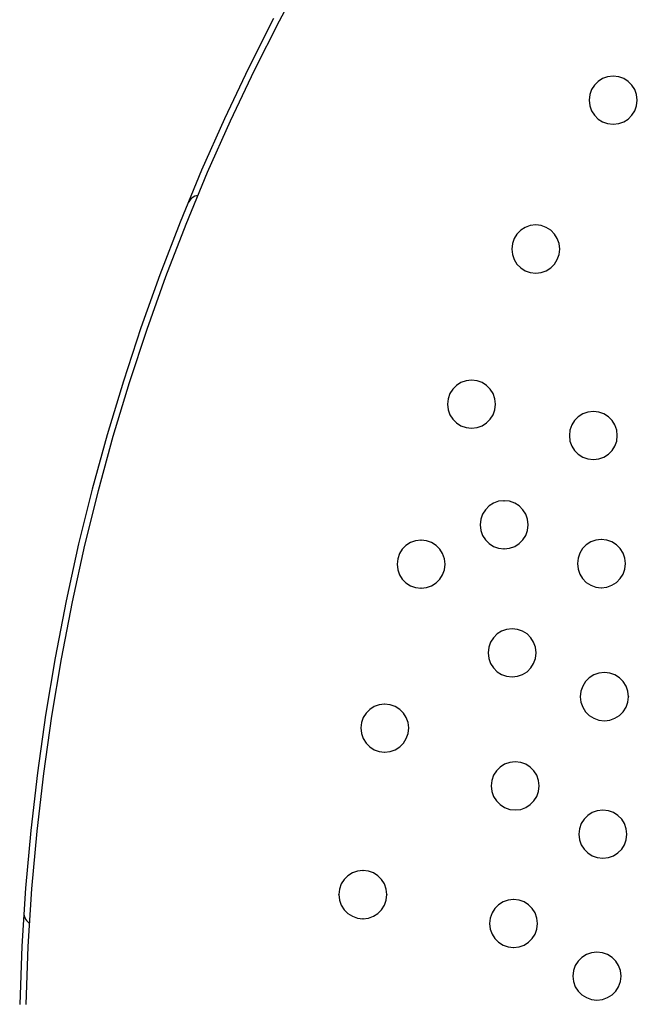
# Model space of a CAD drawing. Extents: x -424 to 186, y -4 to 301.
# Drawn here: x -355 to -345, y 174 to 190 of the extents above; entities that cross this region are included whole.
import ezdxf

# ---------------------------------------------------------------- set-up
doc = ezdxf.new("R2010")
doc.units = 0
doc.layers.add('PV', color=7, linetype='CONTINUOUS')

msp = doc.modelspace()

# ---------------------------------------------------------------- linework, layer by layer
at = {"layer": 'PV', "color": 7, "linetype": 'Continuous'}
for p, q in [((-350.6, 191.28), (-351.035, 190.471)), ((-351.125, 190.515), (-351.541, 189.692)), ((-351.035, 190.471), (-351.449, 189.651)), ((-351.541, 189.692), (-351.942, 188.847)), ((-351.449, 189.651), (-351.85, 188.807)), ((-345.651, 189.518), (-345.725, 189.471)), ((-345.566, 189.548), (-345.651, 189.518)), ((-345.474, 189.559), (-345.566, 189.548)), ((-345.382, 189.548), (-345.474, 189.559)), ((-345.297, 189.518), (-345.382, 189.548)), ((-345.223, 189.471), (-345.297, 189.518)), ((-345.787, 189.409), (-345.835, 189.334)), ((-345.725, 189.471), (-345.787, 189.409)), ((-345.161, 189.409), (-345.223, 189.471)), ((-345.114, 189.334), (-345.161, 189.409)), ((-345.865, 189.25), (-345.875, 189.157)), ((-345.835, 189.334), (-345.865, 189.25)), ((-345.083, 189.25), (-345.114, 189.334)), ((-345.073, 189.157), (-345.083, 189.25)), ((-345.875, 189.157), (-345.865, 189.065)), ((-345.865, 189.065), (-345.835, 188.981)), ((-345.114, 188.981), (-345.083, 189.065)), ((-345.083, 189.065), (-345.073, 189.157)), ((-345.835, 188.981), (-345.787, 188.906)), ((-345.787, 188.906), (-345.725, 188.844)), ((-345.223, 188.844), (-345.161, 188.906)), ((-345.161, 188.906), (-345.114, 188.981)), ((-351.942, 188.847), (-352.323, 187.992)), ((-351.85, 188.807), (-352.229, 187.955)), ((-345.725, 188.844), (-345.651, 188.797)), ((-345.651, 188.797), (-345.566, 188.767)), ((-345.566, 188.767), (-345.474, 188.756)), ((-345.474, 188.756), (-345.382, 188.767)), ((-345.382, 188.767), (-345.297, 188.797)), ((-345.297, 188.797), (-345.223, 188.844)), ((-352.323, 187.992), (-352.681, 187.128)), ((-352.229, 187.955), (-352.587, 187.092)), ((-352.464, 187.545), (-352.487, 187.527)), ((-352.438, 187.559), (-352.464, 187.545)), ((-352.41, 187.569), (-352.438, 187.559)), ((-352.381, 187.575), (-352.41, 187.569)), ((-352.524, 187.481), (-352.538, 187.454)), ((-352.507, 187.506), (-352.524, 187.481)), ((-352.487, 187.527), (-352.507, 187.506)), ((-352.681, 187.128), (-353.018, 186.255)), ((-352.587, 187.092), (-352.923, 186.221)), ((-346.854, 187.072), (-346.938, 187.041)), ((-346.761, 187.083), (-346.854, 187.072)), ((-346.67, 187.072), (-346.761, 187.083)), ((-346.587, 187.041), (-346.67, 187.072)), ((-347.075, 186.931), (-347.122, 186.857)), ((-347.013, 186.994), (-347.075, 186.931)), ((-346.938, 187.041), (-347.013, 186.994)), ((-346.513, 186.994), (-346.587, 187.041)), ((-346.451, 186.931), (-346.513, 186.994)), ((-346.404, 186.857), (-346.451, 186.931)), ((-347.152, 186.773), (-347.162, 186.681)), ((-347.122, 186.857), (-347.152, 186.773)), ((-346.374, 186.773), (-346.404, 186.857)), ((-346.364, 186.681), (-346.374, 186.773)), ((-347.162, 186.681), (-347.152, 186.589)), ((-347.152, 186.589), (-347.122, 186.505)), ((-346.404, 186.505), (-346.374, 186.589)), ((-346.374, 186.589), (-346.364, 186.681)), ((-347.122, 186.505), (-347.075, 186.43)), ((-347.075, 186.43), (-347.013, 186.368)), ((-346.513, 186.368), (-346.451, 186.43)), ((-346.451, 186.43), (-346.404, 186.505)), ((-353.018, 186.255), (-353.333, 185.373)), ((-347.013, 186.368), (-346.938, 186.321)), ((-346.938, 186.321), (-346.854, 186.291)), ((-346.854, 186.291), (-346.761, 186.28)), ((-346.761, 186.28), (-346.67, 186.291)), ((-346.67, 186.291), (-346.587, 186.321)), ((-346.587, 186.321), (-346.513, 186.368)), ((-352.923, 186.221), (-353.237, 185.342)), ((-353.333, 185.373), (-353.626, 184.484)), ((-353.237, 185.342), (-353.529, 184.456)), ((-353.626, 184.484), (-353.897, 183.588)), ((-353.529, 184.456), (-353.799, 183.562)), ((-348.007, 184.46), (-348.081, 184.413)), ((-347.922, 184.49), (-348.007, 184.46)), ((-347.83, 184.501), (-347.922, 184.49)), ((-347.739, 184.49), (-347.83, 184.501)), ((-347.655, 184.46), (-347.739, 184.49)), ((-347.581, 184.413), (-347.655, 184.46)), ((-348.19, 184.276), (-348.22, 184.192)), ((-348.143, 184.351), (-348.19, 184.276)), ((-348.081, 184.413), (-348.143, 184.351)), ((-347.52, 184.351), (-347.581, 184.413)), ((-347.473, 184.276), (-347.52, 184.351)), ((-347.443, 184.192), (-347.473, 184.276)), ((-348.22, 184.192), (-348.231, 184.1)), ((-348.231, 184.1), (-348.22, 184.009)), ((-347.432, 184.1), (-347.443, 184.192)), ((-347.443, 184.009), (-347.432, 184.1)), ((-348.22, 184.009), (-348.19, 183.925)), ((-347.473, 183.925), (-347.443, 184.009)), ((-345.979, 183.939), (-346.054, 183.891)), ((-345.895, 183.969), (-345.979, 183.939)), ((-345.802, 183.979), (-345.895, 183.969)), ((-345.711, 183.969), (-345.802, 183.979)), ((-345.628, 183.939), (-345.711, 183.969)), ((-345.554, 183.891), (-345.628, 183.939)), ((-348.19, 183.925), (-348.143, 183.851)), ((-348.143, 183.851), (-348.081, 183.79)), ((-348.081, 183.79), (-348.007, 183.743)), ((-347.655, 183.743), (-347.581, 183.79)), ((-347.581, 183.79), (-347.52, 183.851)), ((-347.52, 183.851), (-347.473, 183.925)), ((-346.116, 183.829), (-346.163, 183.755)), ((-346.054, 183.891), (-346.116, 183.829)), ((-345.492, 183.829), (-345.554, 183.891)), ((-345.445, 183.755), (-345.492, 183.829)), ((-348.007, 183.743), (-347.922, 183.713)), ((-347.922, 183.713), (-347.83, 183.702)), ((-347.83, 183.702), (-347.739, 183.713)), ((-347.739, 183.713), (-347.655, 183.743)), ((-346.193, 183.67), (-346.203, 183.578)), ((-346.163, 183.755), (-346.193, 183.67)), ((-345.415, 183.67), (-345.445, 183.755)), ((-345.405, 183.578), (-345.415, 183.67)), ((-353.897, 183.588), (-354.145, 182.685)), ((-353.799, 183.562), (-354.046, 182.661)), ((-346.203, 183.578), (-346.193, 183.486)), ((-346.193, 183.486), (-346.163, 183.402)), ((-345.445, 183.402), (-345.415, 183.486)), ((-345.415, 183.486), (-345.405, 183.578)), ((-346.163, 183.402), (-346.116, 183.328)), ((-346.116, 183.328), (-346.054, 183.267)), ((-345.554, 183.267), (-345.492, 183.328)), ((-345.492, 183.328), (-345.445, 183.402)), ((-346.054, 183.267), (-345.979, 183.221)), ((-345.979, 183.221), (-345.895, 183.191)), ((-345.895, 183.191), (-345.802, 183.181)), ((-345.802, 183.181), (-345.711, 183.191)), ((-345.711, 183.191), (-345.628, 183.221)), ((-345.628, 183.221), (-345.554, 183.267)), ((-354.145, 182.685), (-354.37, 181.776)), ((-354.046, 182.661), (-354.271, 181.755)), ((-347.381, 182.485), (-347.465, 182.454)), ((-347.29, 182.495), (-347.381, 182.485)), ((-347.198, 182.485), (-347.29, 182.495)), ((-347.113, 182.454), (-347.198, 182.485)), ((-347.6, 182.345), (-347.647, 182.271)), ((-347.538, 182.407), (-347.6, 182.345)), ((-347.465, 182.454), (-347.538, 182.407)), ((-347.039, 182.407), (-347.113, 182.454)), ((-346.977, 182.345), (-347.039, 182.407)), ((-346.93, 182.271), (-346.977, 182.345)), ((-347.677, 182.186), (-347.688, 182.094)), ((-347.647, 182.271), (-347.677, 182.186)), ((-346.899, 182.186), (-346.93, 182.271)), ((-346.889, 182.094), (-346.899, 182.186)), ((-347.688, 182.094), (-347.677, 182.002)), ((-347.677, 182.002), (-347.647, 181.917)), ((-346.93, 181.917), (-346.899, 182.002)), ((-346.899, 182.002), (-346.889, 182.094)), ((-348.764, 181.828), (-348.848, 181.798)), ((-348.672, 181.839), (-348.764, 181.828)), ((-348.58, 181.828), (-348.672, 181.839)), ((-348.495, 181.798), (-348.58, 181.828)), ((-347.647, 181.917), (-347.6, 181.843)), ((-347.6, 181.843), (-347.538, 181.781)), ((-347.039, 181.781), (-346.977, 181.843)), ((-346.977, 181.843), (-346.93, 181.917)), ((-345.847, 181.809), (-345.921, 181.762)), ((-345.763, 181.839), (-345.847, 181.809)), ((-345.671, 181.85), (-345.763, 181.839)), ((-345.579, 181.839), (-345.671, 181.85)), ((-345.494, 181.809), (-345.579, 181.839)), ((-345.42, 181.762), (-345.494, 181.809)), ((-354.37, 181.776), (-354.579, 180.832)), ((-354.271, 181.755), (-354.479, 180.812)), ((-348.983, 181.689), (-349.03, 181.614)), ((-348.922, 181.751), (-348.983, 181.689)), ((-348.848, 181.798), (-348.922, 181.751)), ((-348.421, 181.751), (-348.495, 181.798)), ((-348.359, 181.689), (-348.421, 181.751)), ((-348.312, 181.614), (-348.359, 181.689)), ((-347.538, 181.781), (-347.465, 181.733)), ((-347.465, 181.733), (-347.381, 181.703)), ((-347.381, 181.703), (-347.29, 181.693)), ((-347.29, 181.693), (-347.198, 181.703)), ((-347.198, 181.703), (-347.113, 181.733)), ((-347.113, 181.733), (-347.039, 181.781)), ((-345.982, 181.7), (-346.029, 181.625)), ((-345.921, 181.762), (-345.982, 181.7)), ((-345.358, 181.7), (-345.42, 181.762)), ((-345.31, 181.625), (-345.358, 181.7)), ((-349.059, 181.53), (-349.07, 181.438)), ((-349.03, 181.614), (-349.059, 181.53)), ((-348.282, 181.53), (-348.312, 181.614)), ((-348.271, 181.438), (-348.282, 181.53)), ((-346.058, 181.541), (-346.068, 181.449)), ((-346.029, 181.625), (-346.058, 181.541)), ((-345.28, 181.541), (-345.31, 181.625)), ((-345.27, 181.449), (-345.28, 181.541)), ((-349.07, 181.438), (-349.059, 181.346)), ((-349.059, 181.346), (-349.03, 181.261)), ((-348.312, 181.261), (-348.282, 181.346)), ((-348.282, 181.346), (-348.271, 181.438)), ((-346.068, 181.449), (-346.058, 181.357)), ((-346.058, 181.357), (-346.029, 181.273)), ((-345.31, 181.273), (-345.28, 181.357)), ((-345.28, 181.357), (-345.27, 181.449)), ((-349.03, 181.261), (-348.983, 181.188)), ((-348.983, 181.188), (-348.922, 181.126)), ((-348.421, 181.126), (-348.359, 181.188)), ((-348.359, 181.188), (-348.312, 181.261)), ((-346.029, 181.273), (-345.982, 181.199)), ((-345.982, 181.199), (-345.921, 181.136)), ((-345.42, 181.136), (-345.358, 181.199)), ((-345.358, 181.199), (-345.31, 181.273)), ((-348.922, 181.126), (-348.848, 181.08)), ((-348.848, 181.08), (-348.764, 181.05)), ((-348.764, 181.05), (-348.672, 181.04)), ((-348.672, 181.04), (-348.58, 181.05)), ((-348.58, 181.05), (-348.495, 181.08)), ((-348.495, 181.08), (-348.421, 181.126)), ((-345.921, 181.136), (-345.847, 181.089)), ((-345.847, 181.089), (-345.763, 181.058)), ((-345.763, 181.058), (-345.671, 181.047)), ((-345.671, 181.047), (-345.579, 181.058)), ((-345.579, 181.058), (-345.494, 181.089)), ((-345.494, 181.089), (-345.42, 181.136)), ((-354.579, 180.832), (-354.763, 179.882)), ((-354.479, 180.812), (-354.662, 179.865)), ((-347.247, 180.355), (-347.332, 180.325)), ((-347.155, 180.365), (-347.247, 180.355)), ((-347.064, 180.355), (-347.155, 180.365)), ((-346.981, 180.325), (-347.064, 180.355)), ((-347.468, 180.216), (-347.516, 180.141)), ((-347.406, 180.278), (-347.468, 180.216)), ((-347.332, 180.325), (-347.406, 180.278)), ((-346.907, 180.278), (-346.981, 180.325)), ((-346.845, 180.216), (-346.907, 180.278)), ((-346.798, 180.141), (-346.845, 180.216)), ((-347.546, 180.057), (-347.556, 179.964)), ((-347.516, 180.141), (-347.546, 180.057)), ((-346.768, 180.057), (-346.798, 180.141)), ((-346.758, 179.964), (-346.768, 180.057)), ((-354.763, 179.882), (-354.922, 178.928)), ((-354.662, 179.865), (-354.821, 178.913)), ((-347.556, 179.964), (-347.546, 179.872)), ((-347.546, 179.872), (-347.516, 179.788)), ((-346.798, 179.788), (-346.768, 179.872)), ((-346.768, 179.872), (-346.758, 179.964)), ((-347.516, 179.788), (-347.468, 179.713)), ((-347.468, 179.713), (-347.406, 179.651)), ((-346.907, 179.651), (-346.845, 179.713)), ((-346.845, 179.713), (-346.798, 179.788)), ((-347.406, 179.651), (-347.332, 179.604)), ((-347.332, 179.604), (-347.247, 179.574)), ((-347.247, 179.574), (-347.155, 179.563)), ((-347.155, 179.563), (-347.064, 179.574)), ((-347.064, 179.574), (-346.981, 179.604)), ((-346.981, 179.604), (-346.907, 179.651)), ((-345.871, 179.548), (-345.933, 179.486)), ((-345.797, 179.596), (-345.871, 179.548)), ((-345.712, 179.626), (-345.797, 179.596)), ((-345.62, 179.636), (-345.712, 179.626)), ((-345.529, 179.626), (-345.62, 179.636)), ((-345.445, 179.596), (-345.529, 179.626)), ((-345.37, 179.548), (-345.445, 179.596)), ((-345.308, 179.486), (-345.37, 179.548)), ((-345.98, 179.412), (-346.01, 179.327)), ((-345.933, 179.486), (-345.98, 179.412)), ((-345.26, 179.412), (-345.308, 179.486)), ((-345.23, 179.327), (-345.26, 179.412)), ((-346.01, 179.327), (-346.021, 179.235)), ((-346.021, 179.235), (-346.01, 179.144)), ((-345.219, 179.235), (-345.23, 179.327)), ((-345.23, 179.144), (-345.219, 179.235)), ((-349.526, 179.023), (-349.587, 178.962)), ((-349.452, 179.071), (-349.526, 179.023)), ((-349.368, 179.1), (-349.452, 179.071)), ((-349.277, 179.111), (-349.368, 179.1)), ((-349.185, 179.1), (-349.277, 179.111)), ((-349.101, 179.071), (-349.185, 179.1)), ((-349.026, 179.023), (-349.101, 179.071)), ((-348.964, 178.962), (-349.026, 179.023)), ((-346.01, 179.144), (-345.98, 179.06)), ((-345.98, 179.06), (-345.933, 178.985)), ((-345.308, 178.985), (-345.26, 179.06)), ((-345.26, 179.06), (-345.23, 179.144)), ((-354.922, 178.928), (-355.057, 177.97)), ((-354.821, 178.913), (-354.956, 177.958)), ((-349.634, 178.888), (-349.664, 178.804)), ((-349.587, 178.962), (-349.634, 178.888)), ((-348.917, 178.888), (-348.964, 178.962)), ((-348.887, 178.804), (-348.917, 178.888)), ((-345.933, 178.985), (-345.871, 178.923)), ((-345.871, 178.923), (-345.797, 178.875)), ((-345.797, 178.875), (-345.712, 178.845)), ((-345.529, 178.845), (-345.445, 178.875)), ((-345.445, 178.875), (-345.37, 178.923)), ((-345.37, 178.923), (-345.308, 178.985)), ((-349.664, 178.804), (-349.675, 178.714)), ((-349.675, 178.714), (-349.664, 178.621)), ((-348.876, 178.714), (-348.887, 178.804)), ((-348.887, 178.621), (-348.876, 178.714)), ((-345.712, 178.845), (-345.62, 178.834)), ((-345.62, 178.834), (-345.529, 178.845)), ((-349.664, 178.621), (-349.634, 178.537)), ((-349.634, 178.537), (-349.587, 178.462)), ((-348.964, 178.462), (-348.917, 178.537)), ((-348.917, 178.537), (-348.887, 178.621)), ((-349.587, 178.462), (-349.526, 178.4)), ((-349.526, 178.4), (-349.452, 178.353)), ((-349.101, 178.353), (-349.026, 178.4)), ((-349.026, 178.4), (-348.964, 178.462)), ((-349.452, 178.353), (-349.368, 178.323)), ((-349.368, 178.323), (-349.277, 178.312)), ((-349.277, 178.312), (-349.185, 178.323)), ((-349.185, 178.323), (-349.101, 178.353)), ((-347.355, 178.064), (-347.417, 178.002)), ((-347.281, 178.111), (-347.355, 178.064)), ((-347.196, 178.141), (-347.281, 178.111)), ((-347.104, 178.152), (-347.196, 178.141)), ((-347.013, 178.141), (-347.104, 178.152)), ((-346.93, 178.111), (-347.013, 178.141)), ((-346.856, 178.064), (-346.93, 178.111)), ((-346.794, 178.002), (-346.856, 178.064)), ((-355.057, 177.97), (-355.167, 177.009)), ((-354.956, 177.958), (-355.066, 177)), ((-347.465, 177.928), (-347.495, 177.843)), ((-347.417, 178.002), (-347.465, 177.928)), ((-346.747, 177.928), (-346.794, 178.002)), ((-346.717, 177.843), (-346.747, 177.928)), ((-347.495, 177.843), (-347.505, 177.751)), ((-347.505, 177.751), (-347.495, 177.66)), ((-346.707, 177.751), (-346.717, 177.843)), ((-346.717, 177.66), (-346.707, 177.751)), ((-347.495, 177.66), (-347.465, 177.576)), ((-347.465, 177.576), (-347.417, 177.501)), ((-346.794, 177.501), (-346.747, 177.576)), ((-346.747, 177.576), (-346.717, 177.66)), ((-347.417, 177.501), (-347.355, 177.439)), ((-347.355, 177.439), (-347.281, 177.391)), ((-347.281, 177.391), (-347.196, 177.36)), ((-347.013, 177.36), (-346.93, 177.391)), ((-346.93, 177.391), (-346.856, 177.439)), ((-346.856, 177.439), (-346.794, 177.501)), ((-347.196, 177.36), (-347.104, 177.35)), ((-347.104, 177.35), (-347.013, 177.36)), ((-345.897, 177.259), (-345.959, 177.197)), ((-345.822, 177.306), (-345.897, 177.259)), ((-345.738, 177.336), (-345.822, 177.306)), ((-345.645, 177.346), (-345.738, 177.336)), ((-345.553, 177.336), (-345.645, 177.346)), ((-345.469, 177.306), (-345.553, 177.336)), ((-345.394, 177.259), (-345.469, 177.306)), ((-345.332, 177.197), (-345.394, 177.259)), ((-346.006, 177.123), (-346.036, 177.039)), ((-345.959, 177.197), (-346.006, 177.123)), ((-345.285, 177.123), (-345.332, 177.197)), ((-345.255, 177.039), (-345.285, 177.123)), ((-355.167, 177.009), (-355.253, 176.047)), ((-355.066, 177), (-355.152, 176.039)), ((-346.036, 177.039), (-346.047, 176.949)), ((-346.047, 176.949), (-346.036, 176.856)), ((-345.244, 176.949), (-345.255, 177.039)), ((-345.255, 176.856), (-345.244, 176.949)), ((-346.036, 176.856), (-346.006, 176.772)), ((-346.006, 176.772), (-345.959, 176.697)), ((-345.332, 176.697), (-345.285, 176.772)), ((-345.285, 176.772), (-345.255, 176.856)), ((-345.959, 176.697), (-345.897, 176.635)), ((-345.897, 176.635), (-345.822, 176.588)), ((-345.822, 176.588), (-345.738, 176.558)), ((-345.553, 176.558), (-345.469, 176.588)), ((-345.469, 176.588), (-345.394, 176.635)), ((-345.394, 176.635), (-345.332, 176.697)), ((-345.738, 176.558), (-345.645, 176.547)), ((-345.645, 176.547), (-345.553, 176.558)), ((-349.89, 176.255), (-349.952, 176.193)), ((-349.815, 176.303), (-349.89, 176.255)), ((-349.731, 176.333), (-349.815, 176.303)), ((-349.638, 176.343), (-349.731, 176.333)), ((-349.548, 176.333), (-349.638, 176.343)), ((-349.464, 176.303), (-349.548, 176.333)), ((-349.39, 176.255), (-349.464, 176.303)), ((-349.329, 176.193), (-349.39, 176.255)), ((-349.999, 176.119), (-350.029, 176.034)), ((-349.952, 176.193), (-349.999, 176.119)), ((-349.282, 176.119), (-349.329, 176.193)), ((-349.252, 176.034), (-349.282, 176.119)), ((-355.253, 176.047), (-355.315, 175.082)), ((-355.152, 176.039), (-355.213, 175.077)), ((-350.029, 176.034), (-350.04, 175.942)), ((-350.04, 175.942), (-350.029, 175.85)), ((-349.241, 175.942), (-349.252, 176.034)), ((-349.252, 175.85), (-349.241, 175.942)), ((-350.029, 175.85), (-349.999, 175.765)), ((-349.999, 175.765), (-349.952, 175.691)), ((-349.329, 175.691), (-349.282, 175.765)), ((-349.282, 175.765), (-349.252, 175.85)), ((-347.381, 175.774), (-347.443, 175.712)), ((-347.306, 175.821), (-347.381, 175.774)), ((-347.222, 175.851), (-347.306, 175.821)), ((-347.13, 175.862), (-347.222, 175.851)), ((-347.039, 175.851), (-347.13, 175.862)), ((-346.955, 175.821), (-347.039, 175.851)), ((-346.881, 175.774), (-346.955, 175.821)), ((-346.82, 175.712), (-346.881, 175.774)), ((-355.28, 175.647), (-355.28, 175.617)), ((-355.28, 175.617), (-355.276, 175.588)), ((-355.276, 175.588), (-355.267, 175.56)), ((-349.952, 175.691), (-349.89, 175.629)), ((-349.89, 175.629), (-349.815, 175.582)), ((-349.815, 175.582), (-349.731, 175.552)), ((-349.548, 175.552), (-349.464, 175.582)), ((-349.464, 175.582), (-349.39, 175.629)), ((-349.39, 175.629), (-349.329, 175.691)), ((-347.49, 175.638), (-347.52, 175.553)), ((-347.443, 175.712), (-347.49, 175.638)), ((-346.773, 175.638), (-346.82, 175.712)), ((-346.743, 175.553), (-346.773, 175.638)), ((-355.267, 175.56), (-355.254, 175.533)), ((-355.254, 175.533), (-355.236, 175.509)), ((-355.236, 175.509), (-355.216, 175.487)), ((-355.216, 175.487), (-355.192, 175.468)), ((-349.731, 175.552), (-349.638, 175.541)), ((-349.638, 175.541), (-349.548, 175.552)), ((-347.52, 175.553), (-347.531, 175.461)), ((-347.531, 175.461), (-347.52, 175.37)), ((-346.732, 175.461), (-346.743, 175.553)), ((-346.743, 175.37), (-346.732, 175.461)), ((-347.52, 175.37), (-347.49, 175.286)), ((-347.49, 175.286), (-347.443, 175.212)), ((-346.82, 175.212), (-346.773, 175.286)), ((-346.773, 175.286), (-346.743, 175.37)), ((-347.443, 175.212), (-347.381, 175.151)), ((-347.381, 175.151), (-347.306, 175.104)), ((-347.306, 175.104), (-347.222, 175.074)), ((-347.039, 175.074), (-346.955, 175.104)), ((-346.955, 175.104), (-346.881, 175.151)), ((-346.881, 175.151), (-346.82, 175.212)), ((-355.315, 175.082), (-355.351, 174.117)), ((-355.213, 175.077), (-355.249, 174.115)), ((-347.222, 175.074), (-347.13, 175.063)), ((-347.13, 175.063), (-347.039, 175.074)), ((-345.919, 174.946), (-345.994, 174.899)), ((-345.835, 174.976), (-345.919, 174.946)), ((-345.744, 174.987), (-345.835, 174.976)), ((-345.652, 174.976), (-345.744, 174.987)), ((-345.567, 174.946), (-345.652, 174.976)), ((-345.493, 174.899), (-345.567, 174.946)), ((-346.056, 174.837), (-346.104, 174.762)), ((-345.994, 174.899), (-346.056, 174.837)), ((-345.431, 174.837), (-345.493, 174.899)), ((-345.383, 174.762), (-345.431, 174.837)), ((-346.134, 174.678), (-346.145, 174.586)), ((-346.104, 174.762), (-346.134, 174.678)), ((-345.353, 174.678), (-345.383, 174.762)), ((-345.343, 174.586), (-345.353, 174.678)), ((-346.145, 174.586), (-346.134, 174.495)), ((-346.134, 174.495), (-346.104, 174.411)), ((-345.383, 174.411), (-345.353, 174.495)), ((-345.353, 174.495), (-345.343, 174.586)), ((-346.104, 174.411), (-346.056, 174.337)), ((-346.056, 174.337), (-345.994, 174.276)), ((-345.994, 174.276), (-345.919, 174.229)), ((-345.567, 174.229), (-345.493, 174.276)), ((-345.493, 174.276), (-345.431, 174.337)), ((-345.431, 174.337), (-345.383, 174.411)), ((-345.919, 174.229), (-345.835, 174.199)), ((-345.835, 174.199), (-345.744, 174.188)), ((-345.744, 174.188), (-345.652, 174.199)), ((-345.652, 174.199), (-345.567, 174.229))]:
    msp.add_line(p, q, dxfattribs=at)
for centre, start, end in [((-345.474, 189.559), 83.4787, 263.4787), ((-345.474, 189.559), 276.5213, 96.5213), ((-345.875, 189.157), 6.5213, 186.5213), ((-345.875, 189.157), 173.4787, 353.4787), ((-345.073, 189.157), 353.4787, 173.4787), ((-345.073, 189.157), 186.5213, 6.5213), ((-345.474, 188.756), 96.5213, 276.5213), ((-345.474, 188.756), 263.4787, 83.4787), ((-352.381, 187.575), 280.7142, 100.7142), ((-352.538, 187.454), 154.0987, 334.0987), ((-346.761, 187.083), 83.2637, 263.2637), ((-346.761, 187.083), 276.6386, 96.6386), ((-347.162, 186.681), 6.5213, 186.5213), ((-347.162, 186.681), 173.3972, 353.3972), ((-346.364, 186.681), 353.4852, 173.4852), ((-346.364, 186.681), 186.5962, 6.5962), ((-346.761, 186.28), 96.6173, 276.6173), ((-346.761, 186.28), 263.4787, 83.4787), ((-347.83, 184.501), 83.3827, 263.3827), ((-347.83, 184.501), 276.5213, 96.5213), ((-348.231, 184.1), 6.6173, 186.6173), ((-348.231, 184.1), 173.4787, 353.4787), ((-347.432, 184.1), 353.3893, 173.3893), ((-347.432, 184.1), 186.5148, 6.5148), ((-345.802, 183.979), 83.3827, 263.3827), ((-345.802, 183.979), 276.5213, 96.5213), ((-347.83, 183.702), 96.6107, 276.6107), ((-347.83, 183.702), 263.4852, 83.4852), ((-346.203, 183.578), 6.5355, 186.5355), ((-346.203, 183.578), 173.4787, 353.4787), ((-345.405, 183.578), 353.4711, 173.4711), ((-345.405, 183.578), 186.5148, 6.5148), ((-345.802, 183.181), 96.4916, 276.4916), ((-345.802, 183.181), 263.6026, 83.6026), ((-347.29, 182.495), 83.4787, 263.4787), ((-347.29, 182.495), 276.6173, 96.6173), ((-347.688, 182.094), 6.5148, 186.5148), ((-347.688, 182.094), 173.4852, 353.4852), ((-346.889, 182.094), 353.4787, 173.4787), ((-346.889, 182.094), 186.5213, 6.5213), ((-348.672, 181.839), 83.4787, 263.4787), ((-348.672, 181.839), 276.5355, 96.5355), ((-345.671, 181.85), 83.4787, 263.4787), ((-345.671, 181.85), 276.5355, 96.5355), ((-347.29, 181.693), 96.5213, 276.5213), ((-347.29, 181.693), 263.3827, 83.3827), ((-349.07, 181.438), 6.4114, 186.4114), ((-349.07, 181.438), 173.6026, 353.6026), ((-348.271, 181.438), 353.4645, 173.4645), ((-348.271, 181.438), 186.5213, 6.5213), ((-346.068, 181.449), 6.4774, 186.4774), ((-346.068, 181.449), 173.6026, 353.6026), ((-345.27, 181.449), 353.3972, 173.3972), ((-345.27, 181.449), 186.5213, 6.5213), ((-348.672, 181.04), 96.3974, 276.3974), ((-348.672, 181.04), 263.5886, 83.5886), ((-345.671, 181.047), 96.6386, 276.6386), ((-345.671, 181.047), 263.347, 83.347), ((-347.155, 180.365), 83.3827, 263.3827), ((-347.155, 180.365), 276.5213, 96.5213), ((-347.556, 179.964), 6.5213, 186.5213), ((-347.556, 179.964), 173.4787, 353.4787), ((-346.758, 179.964), 353.4852, 173.4852), ((-346.758, 179.964), 186.5148, 6.5148), ((-347.155, 179.563), 96.6173, 276.6173), ((-347.155, 179.563), 263.4787, 83.4787), ((-345.62, 179.636), 83.3972, 263.3972), ((-345.62, 179.636), 276.5213, 96.5213), ((-346.021, 179.235), 6.6028, 186.6028), ((-346.021, 179.235), 173.4787, 353.4787), ((-345.219, 179.235), 353.2785, 173.2785), ((-345.219, 179.235), 186.6386, 6.6386), ((-349.277, 179.111), 276.6107, 96.6107), ((-349.277, 179.111), 83.4852, 263.4852), ((-349.675, 178.714), 6.5148, 186.5148), ((-349.675, 178.714), 173.3893, 353.3893), ((-348.876, 178.714), 353.4787, 173.4787), ((-348.876, 178.714), 186.6173, 6.6173), ((-345.62, 178.834), 96.7215, 276.7215), ((-345.62, 178.834), 263.3614, 83.3614), ((-349.277, 178.312), 96.5213, 276.5213), ((-349.277, 178.312), 263.3827, 83.3827), ((-347.104, 178.152), 83.3827, 263.3827), ((-347.104, 178.152), 276.5213, 96.5213), ((-347.505, 177.751), 6.6028, 186.6028), ((-347.505, 177.751), 173.4787, 353.4787), ((-346.707, 177.751), 353.4038, 173.4038), ((-346.707, 177.751), 186.5148, 6.5148), ((-347.104, 177.35), 96.7363, 276.7363), ((-347.104, 177.35), 263.3614, 83.3614), ((-345.645, 177.346), 276.5148, 96.5148), ((-345.645, 177.346), 83.4852, 263.4852), ((-346.047, 176.949), 6.5213, 186.5213), ((-346.047, 176.949), 173.3827, 353.3827), ((-345.244, 176.949), 353.4787, 173.4787), ((-345.244, 176.949), 186.6173, 6.6173), ((-345.645, 176.547), 96.5213, 276.5213), ((-345.645, 176.547), 263.4787, 83.4787), ((-349.638, 176.343), 276.5213, 96.5213), ((-349.638, 176.343), 83.3827, 263.3827), ((-350.04, 175.942), 6.5213, 186.5213), ((-350.04, 175.942), 173.4787, 353.4787), ((-349.241, 175.942), 353.4852, 173.4852), ((-349.241, 175.942), 186.5148, 6.5148), ((-347.13, 175.862), 83.3827, 263.3827), ((-347.13, 175.862), 276.5213, 96.5213), ((-355.28, 175.647), 359.0126, 179.0126), ((-355.192, 175.468), 231.3245, 51.3245), ((-349.638, 175.541), 96.6173, 276.6173), ((-349.638, 175.541), 263.4787, 83.4787), ((-347.531, 175.461), 6.6173, 186.6173), ((-347.531, 175.461), 173.4787, 353.4787), ((-346.732, 175.461), 353.3893, 173.3893), ((-346.732, 175.461), 186.5148, 6.5148), ((-347.13, 175.063), 96.6107, 276.6107), ((-347.13, 175.063), 263.4852, 83.4852), ((-345.744, 174.987), 83.4787, 263.4787), ((-345.744, 174.987), 276.6028, 96.6028), ((-346.145, 174.586), 6.7363, 186.7363), ((-346.145, 174.586), 173.3614, 353.3614), ((-345.343, 174.586), 353.3827, 173.3827), ((-345.343, 174.586), 186.5213, 6.5213), ((-345.744, 174.188), 96.5148, 276.5148), ((-345.744, 174.188), 263.4038, 83.4038)]:
    msp.add_arc(centre, 0.000886, start, end, dxfattribs=at)

doc.saveas('drawing.dxf')
